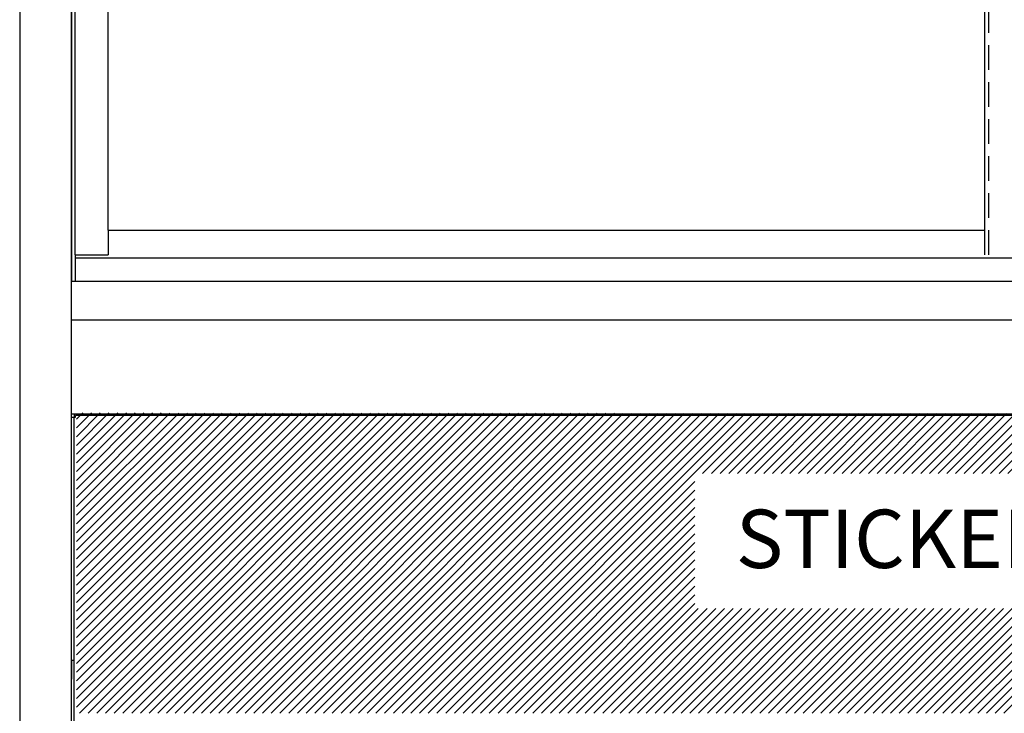
# Model space of a CAD drawing. Extents: x 36864 to 215784, y 5609 to 42115.
# Drawn here: x 189156 to 189663, y 36911 to 37267 of the extents above; entities that cross this region are included whole.
import ezdxf

# ---------------------------------------------------------------- set-up
doc = ezdxf.new("R2010")
doc.units = 0
doc.linetypes.add('DASHED', pattern=[19.05, 12.7, -6.35])
doc.layers.get('0').update_dxf_attribs({"linetype": 'CONTINUOUS'})
for name, color, linetype in [('-VETRI', 5, 'CONTINUOUS'), ('11_ASSI', 7, 'CONTINUOUS'), ('430121814_new_view_12_BL303', 7, 'CONTINUOUS'), ('430122550_new_view_12_BL284', 7, 'CONTINUOUS'), ('430122772_new_view_12_BL314', 7, 'CONTINUOUS'), ('700013140_new_view_12_BL313', 7, 'CONTINUOUS'), ('700018110_new_view_12_BL285', 7, 'CONTINUOUS'), ('700018168_new_view_12_BL315', 7, 'CONTINUOUS'), ('700018195_new_view_12_BL321', 7, 'CONTINUOUS'), ('700018200_new_view_12_BL322', 7, 'CONTINUOUS'), ('700018200_new_view_12_BL330', 7, 'CONTINUOUS'), ('DISEGNO', 7, 'CONTINUOUS'), ('TESTI', 7, 'CONTINUOUS')]:
    doc.layers.add(name, color=color, linetype=linetype)
doc.styles.add('ROMAND', font='romand.shx', dxfattribs={"width": 0.7})

# ---------------------------------------------------------------- blocks, each defined once
blk = doc.blocks.new('CARTER_188-NO-FORO')
for p, q in [((469.85, 0), (-469.85, 0)), ((-470.85, -1), (-470.85, -340.2))]:
    blk.add_line(p, q)
at = {"layer": '11_ASSI', "color": 7, "linetype": 'Continuous'}
for p, q in [((-469.85, -1), (-469.85, 0)), ((-470.85, -1), (-469.85, -1))]:
    blk.add_line(p, q, dxfattribs=at)

msp = doc.modelspace()

# ---------------------------------------------------------------- hatches: boundary and pattern name
h = msp.add_hatch()
h.set_pattern_fill('LINE', color=2, angle=45, style=0)
h.set_pattern_definition([(45, (-18697.843, -3070.5597), (-2.24506403, 2.24506403), [])])
h.paths.add_polyline_path([(190128.95, 36983.57), (190129.17, 37064.41), (189185.75, 37065.11), (189185.75, 36910.66), (190128.15, 36910.66)])
h.paths.add_polyline_path([(189504.03, 36964.39), (189872.61, 36964.39), (189872.61, 37033.97), (189504.03, 37033.97)], flags=16)

# ---------------------------------------------------------------- linework, layer by layer
at = {"layer": '-VETRI'}
for q in [(189202.1, 38084.08), (189653.35, 37159.25)]:
    msp.add_line((189202.1, 37159.25), q, dxfattribs=at)
at = {"layer": '430121814_new_view_12_BL303', "color": 7, "linetype": 'Continuous'}
for p, q in [((189156.5, 38189.51), (189156.5, 36721.41)), ((189183, 38189.51), (189183, 36721.41))]:
    msp.add_line(p, q, dxfattribs=at)
at = {"layer": '430122550_new_view_12_BL284', "color": 7, "linetype": 'Continuous'}
for p, q in [((189235.1, 37064.71), (189235.1, 37064.41)), ((189311.1, 37064.71), (189311.1, 37064.41)), ((189183.1, 36937.95), (189183.1, 37063.01)), ((189183.1, 37063.01), (189184.5, 37063.01)), ((189184.5, 37064.41), (189184.5, 37063.01)), ((191066.2, 37064.41), (189184.5, 37064.41)), ((189183.1, 36937.95), (189184.5, 36937.95)), ((189184.5, 36927.47), (189184.5, 36937.95)), ((189183.1, 36724.06), (189183.1, 36928.08))]:
    msp.add_line(p, q, dxfattribs=at)
at = {"layer": '430122772_new_view_12_BL314', "color": 7, "linetype": 'Continuous'}
for p, q in [((189183.1, 37063.01), (189183.1, 37112.83)), ((191067.6, 37112.83), (189183.1, 37112.83)), ((189183.1, 37064.71), (191067.6, 37064.71))]:
    msp.add_line(p, q, dxfattribs=at)
at = {"layer": '700013140_new_view_12_BL313', "color": 7, "linetype": 'Continuous'}
msp.add_line((189183.1, 38073.43), (189183.1, 37132.81), dxfattribs=at)
at = {"layer": '700018110_new_view_12_BL285', "color": 7, "linetype": 'Continuous'}
msp.add_line((189183.1, 36937.95), (189183.1, 36928.08), dxfattribs=at)
at = {"layer": '700018168_new_view_12_BL315', "color": 7, "linetype": 'Continuous'}
for p in [(189183.1, 37112.83), (191067.6, 37132.81)]:
    msp.add_line(p, (189183.1, 37132.81), dxfattribs=at)
at = {"layer": '700018195_new_view_12_BL321', "color": 7, "linetype": 'Continuous'}
for p, q in [((189202.1, 37159.25), (189202.1, 37146.44)), ((189185.1, 37146.44), (189185.1, 37144.96)), ((189185.1, 37146.44), (189202.1, 37146.44)), ((189185.1, 37144.96), (189185.1, 37132.81)), ((189185.1, 37144.96), (191065.6, 37144.96))]:
    msp.add_line(p, q, dxfattribs=at)
at = {"layer": '700018200_new_view_12_BL322', "color": 7, "linetype": 'Continuous'}
msp.add_line((189185.1, 37146.44), (189185.1, 38096.96), dxfattribs=at)
at = {"layer": '700018200_new_view_12_BL330', "color": 7, "linetype": 'Continuous'}
msp.add_line((189653.35, 37146.44), (189653.35, 38096.96), dxfattribs=at)
at = {"layer": '700018200_new_view_12_BL330', "color": 7, "linetype": 'DASHED'}
msp.add_line((189655.35, 37146.44), (189655.35, 38097.1), dxfattribs=at)

# ---------------------------------------------------------------- block references
at = {"layer": 'DISEGNO'}
msp.add_blockref('CARTER_188-NO-FORO', (189655.15, 37063.86), dxfattribs=at)

# ---------------------------------------------------------------- texts
at = {"layer": 'TESTI', "insert": (189525.16, 37015.31), "char_height": 30, "attachment_point": 1, "style": 'ROMAND'}
msp.add_mtext_dynamic_manual_height_columns('STICKER 933x150H', width=939.7, gutter_width=1, heights=[0], dxfattribs=at)

doc.saveas('drawing.dxf')
